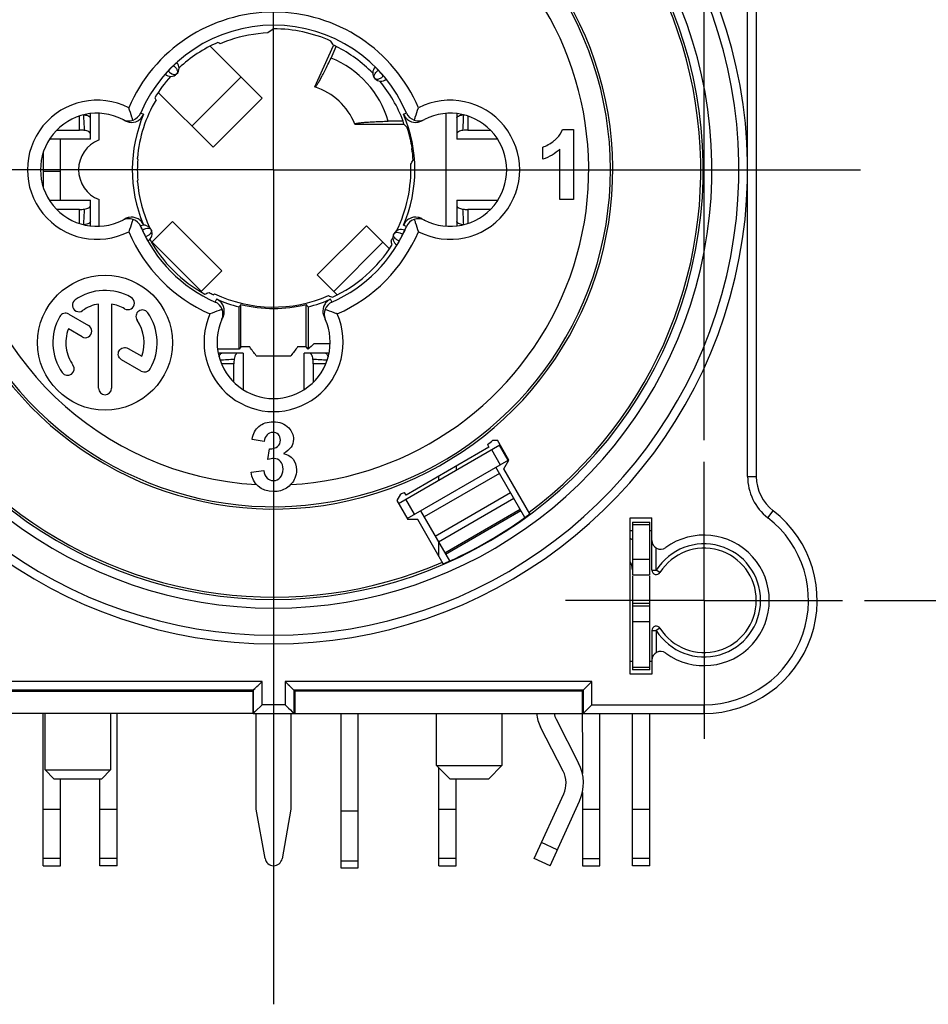
# Model space of a CAD drawing. Units: millimetres. Extents: x 0 to 420, y 0 to 297.
# Drawn here: x 171 to 213, y 182 to 228 of the extents above; entities that cross this region are included whole.
import ezdxf

# ---------------------------------------------------------------- set-up
doc = ezdxf.new("R2010")
doc.units = ezdxf.units.MM
doc.header["$LTSCALE"] = 23.1
doc.layers.get('0').update_dxf_attribs({"linetype": 'CONTINUOUS'})
for name, color, linetype in [('_03_2D_DRAWING_DIMENSION', 7, 'CONTINUOUS'), ('_24_IMPORT', 7, 'CONTINUOUS'), ('_26_DATUM_AXIS', 7, 'CONTINUOUS')]:
    doc.layers.add(name, color=color, linetype=linetype)
doc.styles.get("Standard").update_dxf_attribs({"font": 'arialn.ttf'})
doc.dimstyles.new('DIMSTYLE_5', dxfattribs={"dimtxt": 3.5, "dimasz": 3.5, "dimexe": 1.5, "dimexo": 1, "dimgap": 0.875, "dimtad": 1, "dimlfac": 0.5, "dimdsep": 46, "dimtxsty": 'STANDARD', "dimblk": '_FILLED', "dimblk1": '_FILLED', "dimblk2": '_FILLED', "dimcen": 0.09, "dimclrt": 7, "dimazin": 2, "dimtol": 1, "dimtp": 0.2, "dimtm": 0.2, "dimtfac": 1, "dimtofl": 0, "dimtmove": 0, "dimatfit": 3, "dimldrblk": '_FILLED', "dimfxl": 1, "dimtolj": 1, "dimarcsym": 0})

# ---------------------------------------------------------------- blocks, each defined once
blk = doc.blocks.new('_FILLED')
at = {"color": 0, "linetype": 'BYBLOCK'}
blk.add_solid([(0, 0), (-1, 0.125), (-1, -0.125)], dxfattribs=at)
blk = doc.blocks.new('*D6')
at = {"layer": '_03_2D_DRAWING_DIMENSION', "color": 7}
for p, q in [((163.328, 247.826), (163.328, 258.507)), ((202.928, 208.377), (202.928, 258.507)), ((163.328, 257.007), (183.128, 257.007)), ((202.928, 257.007), (183.128, 257.007))]:
    blk.add_line(p, q, dxfattribs=at)
at = {"layer": '_03_2D_DRAWING_DIMENSION', "color": 7, "xscale": 3.5, "yscale": 3.5, "zscale": 3.5, "rotation": 180}
blk.add_blockref('_FILLED', (163.328, 257.007), dxfattribs=at)
at = {"layer": '_03_2D_DRAWING_DIMENSION', "color": 7, "xscale": 3.5, "yscale": 3.5, "zscale": 3.5}
blk.add_blockref('_FILLED', (202.928, 257.007), dxfattribs=at)
at = {"layer": '_03_2D_DRAWING_DIMENSION', "color": 7, "insert": (183.128, 261.382), "char_height": 3.5, "width": 57.54415, "attachment_point": 2, "line_spacing_factor": 0.9}
blk.add_mtext('19,8{\\ftxt;\\W0.0001;\\H0.0001;\\~}{\\ftxt;\\W0.6987951807;\\H3.5; }{\\ftxt;\\W0.0001;\\H0.0001;\\~}\\H2.45;0,2\\H3.5;{\\ftxt;\\W0.0001;\\H0.0001;\\~}{\\ftxt;\\W1.0111874208;\\H3.5; }[0.78{\\ftxt;\\W0.0001;\\H0.0001;\\~}{\\ftxt;\\W0.6987951807;\\H3.5; }{\\ftxt;\\W0.0001;\\H0.0001;\\~}\\H2.45;0.007\\H3.5;{\\ftxt;\\W0.0001;\\H0.0001;\\~}{\\ftxt;\\W0.15;\\H3.5; }]', dxfattribs=at)
blk = doc.blocks.new('*D7')
at = {"layer": '_03_2D_DRAWING_DIMENSION', "color": 7}
for p, q in [((170.55, 240.604), (223.704, 240.604)), ((222.204, 240.604), (222.204, 220.804)), ((222.204, 201.004), (222.204, 220.804)), ((210.301, 201.004), (223.704, 201.004))]:
    blk.add_line(p, q, dxfattribs=at)
at = {"layer": '_03_2D_DRAWING_DIMENSION', "color": 7, "xscale": 3.5, "yscale": 3.5, "zscale": 3.5}
for p, rotation in [((222.204, 240.604), 90), ((222.204, 201.004), 270)]:
    blk.add_blockref('_FILLED', p, dxfattribs=dict(at, rotation=rotation))
at = {"layer": '_03_2D_DRAWING_DIMENSION', "color": 7, "insert": (217.829, 220.804), "char_height": 3.5, "width": 57.54415, "attachment_point": 2, "rotation": 90, "line_spacing_factor": 0.9}
blk.add_mtext('19,8{\\ftxt;\\W0.0001;\\H0.0001;\\~}{\\ftxt;\\W0.6987951807;\\H3.5; }{\\ftxt;\\W0.0001;\\H0.0001;\\~}\\H2.45;0,2\\H3.5;{\\ftxt;\\W0.0001;\\H0.0001;\\~}{\\ftxt;\\W1.0111874208;\\H3.5; }[0.78{\\ftxt;\\W0.0001;\\H0.0001;\\~}{\\ftxt;\\W0.6987951807;\\H3.5; }{\\ftxt;\\W0.0001;\\H0.0001;\\~}\\H2.45;0.007\\H3.5;{\\ftxt;\\W0.0001;\\H0.0001;\\~}{\\ftxt;\\W0.15;\\H3.5; }]', dxfattribs=at)

msp = doc.modelspace()

# ---------------------------------------------------------------- linework, layer by layer
at = {"layer": '_24_IMPORT', "color": 7}
for p, q in [((205.3283, 232.3), (205.3283, 206.703)), ((182.6089, 224.1017), (180.2178, 226.4928)), ((180.6342, 226.6247), (180.6665, 226.5923)), ((181.121, 226.7652), (181.121, 226.7699)), ((185.0306, 224.6101), (185.8839, 226.5231)), ((185.7722, 225.9383), (186.0126, 226.4772)), ((188.3087, 224.9642), (188.3095, 224.963)), ((177.8216, 224.3635), (180.3461, 221.839)), ((177.7204, 224.0164), (177.6894, 224.0475)), ((182.6089, 224.1017), (180.3461, 221.839)), ((174.6999, 222.2039), (174.6999, 223.3806)), ((175.0986, 222.1752), (175.0986, 223.4023)), ((177.0249, 223.4085), (177.0144, 223.4141)), ((177.0249, 223.4085), (177.108, 223.3723)), ((177.108, 223.3723), (177.1495, 223.3542)), ((189.2431, 223.412), (189.2325, 223.4064)), ((191.0665, 218.2103), (191.0665, 223.3975)), ((191.5566, 223.3806), (191.5566, 222.2039)), ((176.2007, 223.1142), (176.1903, 223.1198)), ((176.2353, 223.0954), (176.3102, 223.055)), ((186.8634, 222.9018), (189.1201, 222.9019)), ((189.0876, 223.0381), (188.4035, 223.0381)), ((189.947, 223.0552), (190.0151, 223.092)), ((173.161, 222.6306), (174.1999, 222.6306)), ((192.0566, 222.6306), (193.0955, 222.6306)), ((196.418, 222.6504), (196.9156, 222.6504)), ((196.9156, 222.6504), (196.9156, 219.4382)), ((174.6999, 222.2039), (172.8236, 222.2039)), ((173.3283, 219.4039), (173.3283, 222.2039)), ((193.4329, 222.2039), (191.5566, 222.2039)), ((172.5283, 221.5686), (172.5283, 220.0392)), ((195.5083, 221.2846), (195.5083, 221.8476)), ((196.3009, 219.4382), (196.3009, 221.7549)), ((172.8236, 219.4039), (174.6999, 219.4039)), ((174.6999, 218.2272), (174.6999, 219.4039)), ((175.0986, 218.2055), (175.0986, 219.4326)), ((191.5566, 219.4039), (193.4329, 219.4039)), ((191.5566, 219.4039), (191.5566, 218.2272)), ((196.9156, 219.4382), (196.3009, 219.4382)), ((174.1999, 218.9772), (173.161, 218.9772)), ((193.0955, 218.9772), (192.0566, 218.9772)), ((176.1903, 218.488), (176.2007, 218.4936)), ((176.3095, 218.5526), (176.2439, 218.5171)), ((178.4819, 218.4203), (177.5205, 217.4589)), ((178.4819, 218.4203), (180.7447, 216.1576)), ((185.1358, 215.9679), (187.3986, 218.2307)), ((188.4564, 217.1728), (187.3986, 218.2307)), ((189.947, 218.5526), (190.014, 218.5164)), ((190.0557, 218.4937), (190.0661, 218.4881)), ((189.2306, 218.197), (189.2412, 218.1915)), ((179.7836, 215.1965), (180.7447, 216.1576)), ((185.1358, 215.9679), (186.0484, 215.0554)), ((180.359, 215.06), (180.4124, 215.1035)), ((175.0754, 210.7555), (175.0754, 214.6302)), ((175.6754, 214.6302), (175.6754, 210.7546)), ((180.4479, 214.7335), (180.4431, 214.7226)), ((185.8135, 214.7226), (185.8087, 214.7335)), ((173.7068, 214.1651), (174.6183, 213.6389)), ((181.541, 212.552), (181.541, 214.5007)), ((181.6283, 212.6567), (181.6283, 214.605)), ((184.6283, 212.6567), (184.6283, 214.605)), ((184.7155, 214.5007), (184.7155, 212.5494)), ((180.7535, 213.9419), (180.7485, 213.9313)), ((180.806, 214.0542), (180.7713, 213.98)), ((185.4505, 214.0542), (185.4859, 213.9785)), ((185.5081, 213.9312), (185.5031, 213.9419)), ((174.3183, 213.1193), (173.6884, 213.4829)), ((184.9876, 212.812), (185.7273, 212.812)), ((176.4348, 212.5901), (177.0625, 212.2277)), ((181.541, 212.552), (180.5495, 212.552)), ((181.7283, 212.3756), (180.5841, 212.3756)), ((181.6283, 212.6567), (181.541, 212.552)), ((182.0288, 212.6564), (181.6283, 212.6567)), ((181.7283, 212.3756), (181.7283, 210.6991)), ((184.6283, 212.6567), (184.2277, 212.6564)), ((185.6724, 212.3756), (184.5283, 212.3756)), ((184.5283, 210.6991), (184.5283, 212.3756)), ((184.7155, 212.5494), (184.6283, 212.6567)), ((177.0441, 211.5455), (176.1348, 212.0705)), ((182.3283, 212.252), (183.9283, 212.252)), ((181.3015, 211.0351), (181.3015, 211.8756)), ((184.955, 211.8756), (184.955, 211.0351)), ((182.6944, 208.3053), (182.1379, 208.3988)), ((193.2125, 208.365), (193.4221, 208.365)), ((193.9527, 207.4458), (193.4221, 208.365)), ((182.8696, 207.4825), (182.9367, 207.9742)), ((188.8721, 205.4648), (193.5404, 208.16)), ((193.0335, 208.0475), (189.223, 205.8475)), ((192.965, 208.1683), (193.0335, 208.0475)), ((193.1495, 207.9343), (193.5495, 207.2415)), ((193.508, 208.1413), (193.908, 207.4485)), ((193.9146, 207.4523), (193.5146, 208.1451)), ((189.2721, 204.772), (193.9404, 207.4672)), ((193.7245, 207.0506), (193.9527, 207.4458)), ((182.0923, 206.8995), (182.6752, 206.9715)), ((191.5283, 207.1784), (191.5283, 206.9983)), ((194.681, 204.8161), (193.3479, 207.1251)), ((194.9171, 204.985), (193.7245, 207.0506)), ((190.7283, 206.5364), (190.7283, 206.7166)), ((188.9624, 205.8914), (188.7941, 205.5999)), ((188.7941, 205.5999), (189.3019, 204.7204)), ((189.223, 205.8475), (189.1526, 205.9673)), ((189.607, 204.9653), (189.207, 205.6582)), ((190.5558, 203.9612), (194.0199, 205.9612)), ((189.8838, 205.1251), (191.218, 202.8142)), ((191.0342, 203.1325), (194.4983, 205.1325)), ((189.7582, 204.7204), (189.3019, 204.7204)), ((190.9334, 202.685), (189.7582, 204.7204)), ((199.5283, 204.8039), (200.5283, 204.8039)), ((199.5283, 197.6039), (199.5283, 204.8039)), ((200.5283, 202.3895), (200.5283, 204.8039)), ((199.6283, 204.2039), (199.5283, 204.2039)), ((199.6283, 204.6039), (200.4283, 204.6039)), ((199.6283, 204.6039), (199.6283, 202.1557)), ((200.4283, 202.1557), (200.4283, 204.6039)), ((200.5283, 204.2039), (200.4283, 204.2039)), ((190.7283, 203.0406), (190.7283, 203.6624)), ((200.7283, 202.3895), (200.7283, 203.407)), ((200.4283, 202.1557), (199.6283, 202.1557)), ((199.6283, 202.1222), (199.6283, 197.8037)), ((200.4283, 197.8037), (200.4283, 202.1222)), ((199.6283, 200.7556), (200.4283, 200.7556)), ((200.5283, 199.6183), (200.5283, 197.6039)), ((200.7283, 199.6183), (200.7283, 198.6008)), ((199.5283, 198.2039), (199.6283, 198.2039)), ((200.4283, 198.2039), (200.5283, 198.2039)), ((200.5283, 197.6039), (199.5283, 197.6039)), ((200.4283, 197.8037), (199.6283, 197.8037)), ((182.1963, 196.8719), (182.5963, 197.272)), ((184.0977, 196.8344), (183.6602, 197.272)), ((197.7654, 197.272), (197.3278, 196.8344)), ((182.1963, 196.872), (166.7283, 196.872)), ((166.7283, 196.8344), (182.1846, 196.8344)), ((182.1846, 196.8603), (182.1846, 195.8039)), ((182.1963, 196.8719), (182.2009, 196.876)), ((182.1963, 195.8039), (182.1963, 196.8719)), ((184.0602, 196.872), (184.0561, 196.8766)), ((197.3654, 196.872), (184.0602, 196.872)), ((184.0602, 196.872), (184.0602, 195.8039)), ((197.3278, 196.8344), (184.0977, 196.8344)), ((184.0977, 196.8344), (184.0977, 195.8039)), ((197.3278, 196.8344), (197.3283, 193.0435)), ((197.3654, 196.872), (197.3654, 195.8039)), ((182.2865, 195.8939), (182.5963, 196.2039)), ((197.7654, 196.2039), (197.3654, 195.8039)), ((182.1846, 195.8039), (163.827, 195.8039)), ((172.5283, 188.8039), (172.5283, 195.8039)), ((172.6283, 193.2039), (172.6283, 195.8039)), ((175.6283, 195.8039), (175.6283, 193.2039)), ((175.9325, 188.8039), (175.9325, 195.8039)), ((182.1963, 195.8039), (182.1972, 195.8048)), ((182.1963, 195.8039), (202.9283, 195.8039)), ((182.1972, 195.8048), (182.2865, 195.8939)), ((182.2504, 195.857), (182.2865, 195.8939)), ((182.3283, 191.4039), (182.3283, 195.8039)), ((183.9283, 195.8039), (183.9283, 191.4039)), ((184.0155, 195.8496), (183.9795, 195.8847)), ((184.0602, 195.8039), (183.9795, 195.8847)), ((186.2213, 195.8039), (186.2213, 188.7039)), ((187.0213, 188.7039), (187.0213, 195.8039)), ((190.6283, 193.4039), (190.6283, 195.8039)), ((193.6283, 195.8039), (193.6283, 193.4039)), ((198.1283, 188.8039), (198.1283, 195.8039)), ((199.6283, 188.8037), (199.6283, 195.8039)), ((200.4283, 188.8037), (200.4283, 195.8039)), ((196.4448, 193.1539), (195.4062, 195.1677)), ((196.1172, 195.5344), (197.1558, 193.5206)), ((190.6283, 193.4039), (193.6283, 193.4039)), ((191.2283, 192.8039), (190.6283, 193.4039)), ((193.0283, 192.8039), (193.6283, 193.4039)), ((172.6283, 193.2039), (175.6283, 193.2039)), ((173.0283, 192.8039), (172.6283, 193.2039)), ((175.2283, 192.8039), (175.6283, 193.2039)), ((190.7283, 188.8039), (190.7283, 193.3039)), ((173.0283, 192.8039), (175.2283, 192.8039)), ((173.3283, 188.8039), (173.3283, 192.8039)), ((175.1325, 188.8039), (175.1325, 192.8039)), ((191.2283, 192.8039), (193.0283, 192.8039)), ((191.5283, 188.8039), (191.5283, 192.8039)), ((195.1135, 189.1363), (196.4698, 192.1053)), ((197.3283, 192.162), (197.3283, 188.8039)), ((195.8412, 188.8039), (197.1974, 191.7729)), ((172.5283, 191.4039), (173.3283, 191.4039)), ((175.1325, 191.4039), (175.9325, 191.4039)), ((182.7344, 189.1339), (182.3283, 191.4039)), ((183.9283, 191.4039), (183.5202, 189.1239)), ((187.0213, 191.3039), (186.2213, 191.3039)), ((190.7283, 191.4039), (191.5283, 191.4039)), ((197.3283, 191.4039), (198.1283, 191.4039)), ((199.6283, 191.4037), (200.4283, 191.4037)), ((172.5283, 188.8039), (173.3283, 188.8039)), ((175.9325, 188.8039), (175.1325, 188.8039)), ((190.7283, 188.8039), (191.5283, 188.8039)), ((195.8412, 188.8039), (195.1135, 189.1363)), ((197.3283, 188.8039), (198.1283, 188.8039)), ((200.4283, 188.8037), (199.6283, 188.8037)), ((186.2213, 188.7039), (187.0213, 188.7039))]:
    msp.add_line(p, q, dxfattribs=at)
at = {"layer": '_24_IMPORT', "color": 9}
for p, q in [((204.9283, 206.703), (204.9283, 232.2022)), ((179.3734, 222.8117), (181.6362, 225.0744)), ((174.1999, 222.6306), (174.1999, 223.2718)), ((192.0566, 223.2718), (192.0566, 222.6306)), ((173.3283, 220.7285), (172.5283, 220.7285)), ((174.1999, 218.336), (174.1999, 218.9772)), ((192.0566, 218.9772), (192.0566, 218.336)), ((189.2306, 218.197), (189.1084, 218.2569)), ((177.0159, 218.1901), (177.0187, 218.1916)), ((179.8015, 215.2144), (177.5387, 217.4771)), ((188.156, 217.4732), (185.8933, 215.2105)), ((180.5052, 214.8568), (180.4479, 214.7335)), ((185.8087, 214.7335), (185.7514, 214.8569)), ((181.3015, 211.8756), (180.7327, 211.8756)), ((185.5238, 211.8756), (184.955, 211.8756)), ((193.5136, 206.8381), (190.0495, 204.8381)), ((204.9283, 206.703), (205.3283, 206.703)), ((190.7068, 203.6996), (194.1709, 205.6996)), ((194.4727, 205.1768), (191.0086, 203.1768)), ((205.8616, 204.8033), (206.106, 205.1199)), ((200.4283, 204.4699), (199.6283, 204.4699)), ((199.6283, 202.9021), (200.4283, 202.9021)), ((200.5283, 202.3895), (200.7283, 202.3895)), ((200.8975, 202.283), (200.7283, 202.3895)), ((200.4283, 200.8652), (199.6283, 200.8652)), ((200.4283, 200.0092), (199.6283, 200.0092)), ((200.8975, 199.7249), (200.7283, 199.6183)), ((200.5283, 199.6183), (200.7283, 199.6183)), ((199.6283, 197.9376), (200.4283, 197.9376)), ((182.5963, 197.272), (166.3283, 197.272)), ((182.5963, 196.2039), (182.5963, 197.272)), ((197.7654, 197.272), (183.6602, 197.272)), ((183.6602, 197.272), (183.6602, 196.2039)), ((197.7654, 196.2039), (197.7654, 197.272)), ((183.6602, 196.2039), (182.5963, 196.2039)), ((197.7654, 196.2039), (202.9283, 196.2039)), ((202.9283, 195.8039), (202.9283, 196.2039)), ((196.1736, 189.5316), (195.4459, 189.864)), ((173.3283, 189.1335), (172.5283, 189.1335)), ((175.9325, 189.1335), (175.1325, 189.1335)), ((186.2213, 189.0335), (187.0213, 189.0335)), ((191.5283, 189.1335), (190.7283, 189.1335)), ((197.3283, 189.1335), (198.1283, 189.1335)), ((200.4283, 189.1332), (199.6283, 189.1332))]:
    msp.add_line(p, q, dxfattribs=at)
at = {"layer": '_24_IMPORT', "color": 7}
for points in [[(188.2418, 224.9178), (188.303, 224.9576), (188.3095, 224.9629)], [(182.2009, 196.876), (182.2411, 196.9178), (182.2772, 196.9529)], [(182.3627, 197.0383), (182.4036, 197.0785), (182.4507, 197.1263)], [(183.8938, 197.0383), (183.8535, 197.0793), (183.8057, 197.1265)], [(184.0561, 196.8766), (184.0143, 196.9168), (183.9792, 196.9528)], [(197.4435, 196.9501), (197.4084, 196.9139), (197.3823, 196.8889), (197.3683, 196.876), (197.3653, 196.872)], [(197.6226, 197.1292), (197.5744, 197.0817), (197.5329, 197.0395)], [(197.6224, 196.0609), (197.5749, 196.0127), (197.5327, 195.9711)], [(182.1972, 195.8048), (182.2045, 195.8126), (182.2504, 195.857)], [(184.0602, 195.8039), (184.0556, 195.8079), (184.0155, 195.8496)], [(197.4431, 195.8817), (197.4071, 195.8466), (197.3821, 195.8206), (197.3692, 195.8067), (197.3654, 195.8039)]]:
    msp.add_lwpolyline(points, dxfattribs=at)
msp.add_circle((175.3755, 212.8553), 3.1, dxfattribs=at)
for centre, radius, start, end in [((183.1283, 220.8039), 21.8, 121.07093, 58.92909), ((183.1283, 220.8039), 19.65, 108.76225, 293.2788), ((183.1283, 220.8039), 19.65, 306.72111, 71.23775), ((183.1283, 220.8039), 19.7591, 121.13734, 58.86253), ((183.1283, 220.8039), 15.6, 140.12384, 70.70004), ((183.1283, 220.8039), 15.4935, 138.89482, 70.59054), ((183.1283, 220.8039), 6.6479, 23.06794, 156.85547), ((183.1283, 220.8039), 6.4792, 65.9598, 90), ((183.1283, 220.8039), 6.2948, 92.39842, 108.59826), ((183.1283, 220.8039), 6.3907, 113.72209, 132.86638), ((169.993, 199.4736), 29.1618, 68.59857, 68.7608), ((183.1283, 220.8039), 6.2899, 108.60575, 113.0417), ((183.1283, 220.8039), 6.3644, 44.25919, 63.05098), ((184.1182, 221.7939), 4.4622, 16.19059, 68.24372), ((178.3997, 225.4767), 0.38, 227.53979, 43.14689), ((183.1283, 220.8039), 6.6454, 133.92396, 136.75504), ((188.0662, 225.2548), 0.38, 134.22048, 309.86196), ((184.2121, 221.8354), 5.1492, 43.40683, 45.13611), ((183.1283, 220.8039), 6.3907, 137.80114, 148.75147), ((183.1283, 220.8039), 6.6454, 40.61501, 43.44615), ((183.9816, 221.5361), 5.521, 40.18854, 40.61203), ((184.284, 221.7892), 5.1266, 38.81093, 40.20857), ((184.1182, 221.7939), 2.9604, 21.97904, 72.04929), ((183.1283, 220.8039), 6.3644, 20.55127, 39.8018), ((209.9923, 235.2392), 34.1867, 198.98229, 199.10928), ((183.1283, 220.8039), 6.2899, 149.28522, 175.00527), ((175.0083, 220.8039), 2.6, 62.95695, 297.04363), ((176.4642, 223.6537), 0.6001, 242.86631, 336.74798), ((183.1283, 220.8039), 6.5, 156.90273, 202.68063), ((201.1411, 195.3146), 30.5117, 112.97291, 113.22828), ((183.1283, 220.8039), 6.5, 336.93321, 23.08874), ((189.6523, 223.5791), 0.5898, 202.54594, 203.91911), ((189.6659, 223.5858), 0.6049, 203.97772, 222.02431), ((189.7923, 223.6537), 0.6001, 204.10319, 297.13077), ((191.2483, 220.8039), 2.6, 242.95385, 117.04341), ((175.0083, 220.8039), 2.6, 61.83217, 62.69966), ((176.5941, 223.5833), 0.6, 241.74811, 249.81901), ((176.5956, 223.5869), 0.6038, 249.80292, 259.40462), ((176.5947, 223.5835), 0.6004, 259.43268, 298.4135), ((176.5929, 223.5859), 0.6033, 298.46096, 317.8729), ((183.0503, 221.5262), 6.2238, 12.76971, 14.05892), ((189.6636, 223.5855), 0.6031, 222.15423, 241.50708), ((189.6618, 223.5832), 0.6002, 241.55412, 280.41116), ((189.6597, 223.5902), 0.6074, 280.48216, 298.23413), ((174.2008, 221.0481), 1.5826, 81.96622, 90.03063), ((192.055, 221.0584), 1.5723, 89.94291, 98.06062), ((175.6283, 220.8039), 1.47, 111.11912, 248.88088), ((183.1283, 220.8039), 6.4365, 3.91011, 8.76681), ((183.3744, 220.8034), 6.5131, 175.82148, 179.9952), ((174.5791, 220.8029), 2.3481, 11.67272, 13.51293), ((183.1283, 220.8039), 6.3143, 333.55634, 2.39963), ((183.357, 220.8038), 6.4957, 179.99941, 184.18425), ((174.467, 220.83), 2.463, 346.53023, 348.28469), ((183.1283, 220.8039), 6.2899, 184.99473, 205.01053), ((174.2015, 220.5495), 1.5723, 269.94305, 278.06047), ((192.0557, 220.5598), 1.5826, 261.96631, 270.03054), ((176.4642, 217.9541), 0.6001, 23.16706, 117.12998), ((175.0083, 220.8039), 2.6, 297.30036, 298.38301), ((176.5965, 218.018), 0.6069, 101.2384, 118.2259), ((176.5947, 218.0244), 0.6004, 64.16669, 101.19464), ((177.1604, 217.8749), 0.38, 298.35836, 114.06042), ((176.5946, 218.0245), 0.6004, 22.54789, 27.15828), ((189.6636, 218.0223), 0.603, 118.37869, 137.67695), ((189.7923, 217.9541), 0.6001, 62.88077, 156.81895), ((189.6618, 218.0246), 0.6002, 79.58524, 118.33284), ((189.661, 218.021), 0.6038, 61.71847, 79.54417), ((191.2483, 220.8039), 2.6, 241.64945, 242.69796), ((183.1283, 220.8039), 6.6479, 203.15243, 246.16941), ((182.1514, 220.3537), 5.5698, 203.9863, 204.7231), ((183.1283, 220.8039), 6.6454, 204.72615, 207.55729), ((183.1283, 220.8039), 6.6479, 293.82612, 336.84886), ((188.9951, 217.6774), 0.38, 64.16322, 239.72989), ((183.1283, 220.8039), 6.6454, 330.531, 333.36208), ((184.246, 220.2443), 5.3954, 333.35251, 334.48899), ((181.688, 220.0464), 5.0181, 207.49731, 209.42687), ((183.1283, 220.8039), 6.5354, 209.29736, 240.98715), ((183.1283, 220.8039), 6.4548, 294.82836, 327.7616), ((183.1283, 220.8039), 6.3143, 328.79949, 330.33677), ((155.5528, 206.1978), 34.8702, 18.67048, 18.96949), ((175.3755, 212.8553), 2.4, 60.00796, 124.99916), ((168.1576, 248.1904), 35.1424, 289.62132, 289.96878), ((183.1283, 220.8039), 6.3766, 242.24839, 244.2599), ((183.1283, 220.8039), 6.3143, 244.52502, 293.57878), ((174.171, 214.5756), 0.3, 124.99381, 305.01473), ((175.3755, 212.8553), 1.8, 99.59656, 124.99739), ((175.3754, 212.8552), 1.8001, 60.0171, 80.40725), ((176.4255, 214.674), 0.3, 239.90594, 60.06189), ((180.1997, 214.1741), 0.6001, 336.16323, 66.14831), ((180.2593, 214.3031), 0.6057, 47.63247, 66.06403), ((183.1283, 220.8039), 6.5, 246.19802, 255.86574), ((180.2605, 214.3067), 0.6023, 29.00841, 47.49442), ((183.1283, 220.8039), 6.5, 284.13426, 293.80308), ((186.0568, 214.1741), 0.6001, 113.89001, 203.84755), ((185.996, 214.3066), 0.6023, 132.51894, 151.0222), ((185.9973, 214.3031), 0.6058, 113.92707, 132.3802), ((197.6409, 245.8818), 33.1109, 248.77567, 249.11795), ((173.5568, 213.9052), 0.3001, 60.01258, 149.9937), ((177.0957, 214.0598), 0.3, 34.98502, 214.97215), ((175.3754, 212.8553), 2.4001, 329.99973, 34.99711), ((180.2621, 214.3079), 0.6003, 351.91059, 28.97759), ((180.2587, 214.3086), 0.6037, 342.75309, 351.89188), ((142.849, 246.9639), 50.5067, 320.00287, 320.15714), ((183.1283, 220.8039), 6.3778, 256.39718, 283.60282), ((223.4076, 246.9639), 50.5067, 219.84286, 219.99713), ((185.9944, 214.3079), 0.6003, 151.05408, 188.15598), ((186.0048, 214.3099), 0.6108, 188.19959, 204.75934), ((175.3756, 212.8554), 2.4002, 150.00377, 214.9893), ((175.3751, 212.8553), 1.8004, 339.60007, 34.99801), ((183.1283, 212.8839), 2.6, 156.24105, 23.75683), ((183.1283, 212.8839), 2.6, 155.05983, 155.98582), ((180.2626, 214.3072), 0.5997, 335.03603, 342.76684), ((183.1283, 212.8839), 2.6, 24.01268, 24.90407), ((174.4685, 213.379), 0.3, 239.94631, 60.04583), ((182.8841, 211.8764), 1.5826, 171.96623, 180.03062), ((183.3826, 211.8771), 1.5724, 359.94328, 8.06024), ((173.6552, 211.6508), 0.3, 214.92929, 34.81635), ((177.1941, 211.8054), 0.3, 240.00682, 329.98221), ((175.3754, 210.7554), 0.3, 179.97762, 359.86212), ((183.1283, 220.8039), 16.0131, 307.9005, 309.0317), ((207.3283, 206.703), 2, 180, 232.33011), ((183.1283, 220.8039), 16.0131, 291.36683, 292.0995), ((202.9283, 201.0039), 5.2, 270, 52.33011), ((183.1283, 220.8039), 19.7285, 293.30458, 306.69526), ((198.8283, 202.4086), 1.6, 59.99992, 64.01415), ((200.9283, 203.7535), 0.4, 180, 306.03188), ((202.9283, 201.0039), 3, 233.96812, 126.03188), ((202.9283, 201.0039), 2.6, 212.20423, 147.79577), ((202.9283, 201.0039), 2.4, 212.20423, 147.79577), ((198.8283, 202.4086), 0.8, 0, 28.8402), ((200.7283, 202.3895), 0.2, 180, 327.79577), ((200.7283, 199.6183), 0.2, 32.20419, 180), ((200.9283, 198.2544), 0.4, 53.96812, 180), ((342.7358, 355.0195), 224.7831, 224.953135, 225.068232), ((196.8283, 195.9011), 1.6, 183.48761, 207.28106), ((196.8283, 195.9011), 0.8, 186.98493, 207.28106), ((195.3783, 192.6039), 2, 335.44931, 27.28106), ((195.3783, 192.6039), 1.2, 335.44931, 27.28106), ((183.1283, 189.2039), 0.4, 190.07939, 348.46649)]:
    msp.add_arc(centre, radius, start, end, dxfattribs=at)
at = {"layer": '_24_IMPORT', "color": 9}
for centre, radius, start, end in [((183.1283, 220.8039), 21.4, 121.07103, 58.92899), ((183.1283, 220.8039), 20.1591, 121.13695, 58.86307), ((183.1283, 220.8039), 14.4935, 136.16235, 184.10323), ((183.1283, 220.8039), 14.4935, 273.107, 43.07381), ((183.1283, 220.8039), 7.2479, 23.15198, 156.84802), ((188.2367, 224.918), 0.5368, 121.90348, 129.53088), ((175.0083, 220.8039), 3.2, 62.9382, 297.0618), ((191.2483, 220.8039), 3.2, 242.9382, 117.0618), ((224.8945, 225.8322), 50.575, 182.84484, 183.64711), ((142.2872, 225.7787), 49.6483, 356.34666, 357.1639), ((183.1283, 220.8039), 14.4935, 185.43429, 266.86924), ((223.9698, 215.8291), 49.6488, 176.34666, 177.1639), ((141.3619, 215.7756), 50.575, 2.84484, 3.64711), ((183.1283, 220.8039), 7.2479, 203.15198, 246.169), ((183.1283, 220.8039), 7.2479, 293.831, 336.84802), ((177.0887, 218.2455), 0.5368, 286.01443, 293.64191), ((189.0096, 217.9278), 0.4046, 246.86704, 256.32076), ((183.1283, 212.8839), 3.2, 156.2247, 23.7753), ((178.0897, 262.737), 50.7421, 272.91251, 273.64668), ((188.1112, 261.7877), 49.7912, 266.34768, 267.09588), ((207.3283, 206.703), 2.4, 180, 232.33011), ((202.9283, 201.0039), 4.8, 270, 52.33011)]:
    msp.add_arc(centre, radius, start, end, dxfattribs=at)
at = {"layer": '_24_IMPORT', "color": 7}
for centre, major_axis, start_param, end_param in [((192.021, 220.8039), (12.7041, 0), 2.3461811, 2.3756462), ((175.0069, 224.4266), (11.6021, -5.1753), 0.7746136, 0.7954115), ((183.1285, 210.0751), (-0.0003, 15.327), -0.5930704, -0.5792688), ((183.1283, 229.2163), (0, 12.0178), -2.3158243, -2.2962422)]:
    msp.add_ellipse(centre, major_axis=major_axis, ratio=0.7141517, start_param=start_param, end_param=end_param, dxfattribs=at)
for points, knots in [([(186.0126, 226.4772), (186.0019, 226.4811), (185.9852, 226.4854), (185.9636, 226.4928), (185.9482, 226.5), (185.9329, 226.5075), (185.9115, 226.5156), (185.8948, 226.5194), (185.8839, 226.5231)], [0, 0, 0, 0, 0.2506033, 0.3754499, 0.4998951, 0.6243584, 0.7490069, 1, 1, 1, 1]), ([(185.0306, 224.6101), (185.0346, 224.6088), (185.0471, 224.6139), (185.0637, 224.6297), (185.0866, 224.6564), (185.1278, 224.7135), (185.1904, 224.8134), (185.2777, 224.9658), (185.3819, 225.1587), (185.5011, 225.389), (185.6334, 225.6528), (185.7247, 225.8399), (185.7722, 225.9382)], [0, 0, 0, 0, 0.0083579, 0.023322, 0.0460259, 0.0766786, 0.1616001, 0.2770519, 0.4211604, 0.591617, 0.7857445, 1, 1, 1, 1]), ([(178.5183, 225.5903), (178.5286, 225.6003), (178.549, 225.6197), (178.5786, 225.6476), (178.6058, 225.6729), (178.6296, 225.6946), (178.6468, 225.7101), (178.6582, 225.7202), (178.6647, 225.7261), (178.6698, 225.7303), (178.6736, 225.734), (178.6756, 225.7349), (178.6769, 225.7367), (178.6771, 225.7364)], [0, 0, 0, 0, 0.1993571, 0.3908481, 0.5652804, 0.7162528, 0.8384243, 0.8874881, 0.9279376, 0.9594425, 0.9819549, 0.9954696, 1, 1, 1, 1]), ([(187.8015, 225.5267), (187.8018, 225.5266), (187.8027, 225.5254), (187.8049, 225.5238), (187.8083, 225.5204), (187.8156, 225.5135), (187.8278, 225.5015), (187.8384, 225.4911), (187.8445, 225.485)], [0, 0, 0, 0, 0.0177453, 0.0654985, 0.1440523, 0.254147, 0.5692568, 1, 1, 1, 1]), ([(178.1435, 225.1966), (178.1435, 225.1969), (178.1448, 225.1979), (178.1462, 225.2003), (178.1496, 225.2039), (178.1539, 225.2091), (178.1596, 225.2157), (178.1696, 225.2272), (178.1849, 225.2446), (178.2064, 225.2686), (178.2312, 225.2961), (178.2587, 225.3259), (178.2778, 225.3464), (178.2875, 225.3568)], [0, 0, 0, 0, 0.0049307, 0.0185794, 0.0410951, 0.0726112, 0.1131903, 0.1624735, 0.2850803, 0.4361123, 0.6102276, 0.8012066, 1, 1, 1, 1]), ([(188.2788, 225.0023), (188.2826, 224.9976), (188.2926, 224.9849), (188.3028, 224.9724), (188.3087, 224.9642)], [0, 0, 0, 0, 0.3775455, 1, 1, 1, 1]), ([(174.4228, 223.3322), (174.4606, 223.3268), (174.5296, 223.3121), (174.6077, 223.2817), (174.6553, 223.2518), (174.685, 223.2261), (174.6999, 223.2004), (174.6999, 223.1846)], [0, 0, 0, 0, 0.3479084, 0.6390126, 0.7573107, 0.8558976, 1, 1, 1, 1]), ([(176.6563, 223.0852), (176.6421, 223.1307), (176.5813, 223.3212), (176.516, 223.5103), (176.4641, 223.6536)], [0, 0, 0, 0, 0.2381316, 1, 1, 1, 1]), ([(189.6002, 223.0853), (189.6144, 223.1307), (189.6752, 223.3212), (189.7406, 223.5103), (189.7924, 223.6536)], [0, 0, 0, 0, 0.238138, 1, 1, 1, 1]), ([(191.5566, 223.1846), (191.5566, 223.2004), (191.5715, 223.2261), (191.6012, 223.2518), (191.6488, 223.2817), (191.7269, 223.3121), (191.7959, 223.3268), (191.8338, 223.3322)], [0, 0, 0, 0, 0.144105, 0.2426923, 0.3609914, 0.6520933, 1, 1, 1, 1]), ([(186.8634, 222.9018), (186.8598, 222.9107), (186.8803, 222.922), (186.8978, 222.9281), (186.9237, 222.9357), (186.9637, 222.9441), (187.0226, 222.9539), (187.0943, 222.9634), (187.1787, 222.9726), (187.3147, 222.9853), (187.5119, 222.9997), (187.7782, 223.0146), (188.0799, 223.0277), (188.2923, 223.0348), (188.4035, 223.0381)], [0, 0, 0, 0, 0.018471, 0.0279367, 0.0395466, 0.0692703, 0.1075544, 0.1541704, 0.2088477, 0.2712358, 0.4175973, 0.5901222, 0.7855601, 1, 1, 1, 1]), ([(189.2459, 222.7849), (189.2464, 222.7844), (189.247, 222.7823), (189.2488, 222.7784), (189.2511, 222.7718), (189.256, 222.7584), (189.2636, 222.7357), (189.2748, 222.7018), (189.2884, 222.6591), (189.304, 222.6082), (189.3213, 222.5497), (189.3472, 222.4582), (189.3811, 222.3293), (189.4207, 222.1602), (189.4579, 221.9766), (189.4795, 221.8497), (189.4895, 221.7849)], [0, 0, 0, 0, 0.0018155, 0.0061131, 0.0128712, 0.0220597, 0.0476037, 0.0824513, 0.1260868, 0.1779261, 0.2373823, 0.3038002, 0.4547306, 0.6251396, 0.8092988, 1, 1, 1, 1]), ([(174.6999, 222.4632), (174.6999, 222.4709), (174.6958, 222.4878), (174.6799, 222.5112), (174.6551, 222.5338), (174.6075, 222.5642), (174.529, 222.595), (174.4599, 222.6097), (174.422, 222.6151)], [0, 0, 0, 0, 0.0694327, 0.1511935, 0.2502891, 0.3681479, 0.6566015, 1, 1, 1, 1]), ([(191.8345, 222.6151), (191.7966, 222.6097), (191.7275, 222.595), (191.649, 222.5642), (191.6014, 222.5338), (191.5766, 222.5112), (191.5607, 222.4878), (191.5566, 222.4709), (191.5566, 222.4632)], [0, 0, 0, 0, 0.3433962, 0.6318524, 0.7497124, 0.848808, 0.9305672, 1, 1, 1, 1]), ([(196.0319, 222.1441), (196.0771, 222.1802), (196.2497, 222.3296), (196.3651, 222.5057), (196.418, 222.6504)], [0, 0, 0, 0, 0.2534028, 1, 1, 1, 1]), ([(195.5083, 221.8476), (195.5887, 221.8736), (195.7519, 221.9477), (195.9434, 222.0732), (196.0319, 222.1441)], [0, 0, 0, 0, 0.5022878, 1, 1, 1, 1]), ([(174.422, 218.9927), (174.4599, 218.9981), (174.529, 219.0128), (174.6075, 219.0436), (174.6551, 219.0741), (174.6799, 219.0966), (174.6958, 219.12), (174.6999, 219.1369), (174.6999, 219.1446)], [0, 0, 0, 0, 0.3433962, 0.6318524, 0.7497124, 0.848808, 0.9305672, 1, 1, 1, 1]), ([(191.5566, 219.1446), (191.5566, 219.1369), (191.5607, 219.12), (191.5766, 219.0966), (191.6014, 219.0741), (191.649, 219.0436), (191.7275, 219.0128), (191.7966, 218.9981), (191.8346, 218.9927)], [0, 0, 0, 0, 0.0694327, 0.1511935, 0.2502891, 0.3681479, 0.6566015, 1, 1, 1, 1]), ([(174.6999, 218.4232), (174.6999, 218.4074), (174.685, 218.3817), (174.6553, 218.356), (174.6077, 218.3261), (174.5296, 218.2957), (174.4606, 218.281), (174.4227, 218.2756)], [0, 0, 0, 0, 0.144105, 0.2426923, 0.3609914, 0.6520932, 1, 1, 1, 1]), ([(176.6563, 218.5226), (176.6421, 218.4771), (176.5813, 218.2866), (176.5159, 218.0975), (176.4641, 217.9543)], [0, 0, 0, 0, 0.2381381, 1, 1, 1, 1]), ([(177.1308, 218.2975), (177.1013, 218.355), (177.0221, 218.4605), (176.9145, 218.5365), (176.8564, 218.5647)], [0, 0, 0, 0, 0.5000433, 1, 1, 1, 1]), ([(189.6002, 218.5226), (189.6144, 218.4771), (189.6753, 218.2866), (189.7406, 218.0975), (189.7924, 217.9543)], [0, 0, 0, 0, 0.2381336, 1, 1, 1, 1]), ([(191.8338, 218.2756), (191.7959, 218.281), (191.7269, 218.2957), (191.6488, 218.3261), (191.6012, 218.356), (191.5715, 218.3817), (191.5566, 218.4074), (191.5566, 218.4232)], [0, 0, 0, 0, 0.3479084, 0.6390125, 0.7573106, 0.8558975, 1, 1, 1, 1]), ([(177.0055, 218.2219), (177.0053, 218.2218), (177.006, 218.2209), (177.0062, 218.2197), (177.0075, 218.2172), (177.0096, 218.2123), (177.0136, 218.2036), (177.0168, 218.196), (177.0187, 218.1916)], [0, 0, 0, 0, 0.0158046, 0.0627158, 0.1410828, 0.2510117, 0.5650208, 1, 1, 1, 1]), ([(177.0626, 218.0895), (177.0581, 218.0996), (177.0431, 218.1335), (177.0286, 218.1675), (177.0186, 218.1914)], [0, 0, 0, 0, 0.2998663, 1, 1, 1, 1]), ([(189.153, 218.0016), (189.1508, 217.9967), (189.1385, 217.9696), (189.1259, 217.9426), (189.1153, 217.9206)], [0, 0, 0, 0, 0.1804457, 1, 1, 1, 1]), ([(189.1607, 218.0195), (189.161, 218.0193), (189.1594, 218.0172), (189.159, 218.0144), (189.156, 218.0085), (189.1542, 218.0042), (189.153, 218.0016)], [0, 0, 0, 0, 0.0631806, 0.2509825, 0.5633509, 1, 1, 1, 1]), ([(177.3409, 217.5405), (177.3407, 217.5404), (177.3402, 217.5419), (177.339, 217.5431), (177.3371, 217.5467), (177.3345, 217.551), (177.3311, 217.5568), (177.3253, 217.5668), (177.3206, 217.5751), (177.3173, 217.5809)], [0, 0, 0, 0, 0.0160298, 0.0634797, 0.1423945, 0.2527341, 0.3944457, 0.5670734, 1, 1, 1, 1]), ([(188.9139, 217.5347), (188.9068, 217.5222), (188.8929, 217.4978), (188.8725, 217.4626), (188.8536, 217.4306), (188.8371, 217.403), (188.825, 217.3832), (188.817, 217.3703), (188.8124, 217.3628), (188.8087, 217.3573), (188.8062, 217.3526), (188.8044, 217.3511), (188.8038, 217.3491), (188.8035, 217.3493)], [0, 0, 0, 0, 0.1992858, 0.3907148, 0.5651044, 0.7160319, 0.8381553, 0.8872157, 0.9276901, 0.9592511, 0.9818355, 0.99542, 1, 1, 1, 1]), ([(180.7635, 214.3795), (180.719, 214.3643), (180.5299, 214.299), (180.3424, 214.2293), (180.1998, 214.174)], [0, 0, 0, 0, 0.2353953, 1, 1, 1, 1]), ([(186.0567, 214.174), (186.0082, 214.1928), (185.8213, 214.2642), (185.6331, 214.3319), (185.493, 214.3795)], [0, 0, 0, 0, 0.260213, 1, 1, 1, 1]), ([(173.6884, 213.4829), (173.6384, 213.3423), (173.5674, 213.0551), (173.5745, 212.6127), (173.6831, 212.1931), (173.8204, 211.938), (173.9013, 211.8225), (173.9015, 211.8221)], [0, 0, 0, 0, 0.2577173, 0.5051859, 0.7564187, 0.9992488, 1, 1, 1, 1]), ([(176.1348, 212.0705), (176.1008, 212.091), (176.0392, 212.144), (175.9868, 212.2535), (175.9801, 212.3742), (176.0203, 212.4875), (176.0999, 212.576), (176.2064, 212.6278), (176.3253, 212.6354), (176.4011, 212.6096), (176.4348, 212.5901)], [0, 0, 0, 0, 0.1273958, 0.2528235, 0.3786769, 0.5050882, 0.6276263, 0.7509529, 0.8752993, 1, 1, 1, 1]), ([(180.621, 212.1983), (180.6282, 212.2235), (180.6442, 212.2688), (180.6713, 212.319), (180.6954, 212.3485), (180.7165, 212.3673), (180.7357, 212.3756), (180.7476, 212.3756)], [0, 0, 0, 0, 0.345288, 0.6285725, 0.7447195, 0.8438504, 1, 1, 1, 1]), ([(181.469, 212.3756), (181.4612, 212.3756), (181.4443, 212.3715), (181.4209, 212.3556), (181.3984, 212.3308), (181.3771, 212.2975), (181.3576, 212.2564), (181.3339, 212.19), (181.3224, 212.1355), (181.3171, 212.0976)], [0, 0, 0, 0, 0.0694057, 0.1511345, 0.2501915, 0.3680044, 0.5041022, 0.6567354, 1, 1, 1, 1]), ([(182.3283, 212.252), (182.2783, 212.3194), (182.1791, 212.4546), (182.0787, 212.5891), (182.0288, 212.6564)], [0, 0, 0, 0, 0.5000006, 1, 1, 1, 1]), ([(184.2277, 212.6564), (184.1778, 212.5891), (184.0774, 212.4546), (183.9782, 212.3194), (183.9283, 212.252)], [0, 0, 0, 0, 0.4999994, 1, 1, 1, 1]), ([(184.9395, 212.0976), (184.9341, 212.1355), (184.9226, 212.19), (184.8989, 212.2565), (184.8794, 212.2975), (184.8581, 212.3308), (184.8356, 212.3556), (184.8122, 212.3715), (184.7953, 212.3756), (184.7875, 212.3756)], [0, 0, 0, 0, 0.3432623, 0.4958959, 0.631996, 0.74981, 0.8488669, 0.9305942, 1, 1, 1, 1]), ([(185.509, 212.3756), (185.5208, 212.3756), (185.54, 212.3673), (185.5611, 212.3485), (185.5852, 212.319), (185.6123, 212.2688), (185.6283, 212.2235), (185.6355, 212.1983)], [0, 0, 0, 0, 0.156154, 0.2552851, 0.3714326, 0.6547167, 1, 1, 1, 1]), ([(182.1379, 208.3988), (182.1962, 208.6834), (182.3865, 209.0624), (182.8487, 209.2164), (183.1095, 209.2163)], [0, 0, 0, 0, 0.4999702, 1, 1, 1, 1]), ([(184.1818, 207.0075), (184.1818, 206.8688), (184.1236, 206.5513), (183.7492, 206.1167), (183.3524, 206.0039), (183.1263, 206.0039)], [0, 0, 0, 0, 0.2500169, 0.6250264, 1, 1, 1, 1])]:
    msp.add_open_spline(points, degree=3, knots=knots, dxfattribs=at)
at = {"layer": '_24_IMPORT', "color": 9}
for points, knots in [([(178.5183, 225.5903), (178.5372, 225.5796), (178.6009, 225.5352), (178.6516, 225.4726), (178.676, 225.4225)], [0, 0, 0, 0, 0.2803608, 1, 1, 1, 1]), ([(178.6701, 225.2095), (178.6613, 225.2007), (178.6403, 225.1853), (178.6012, 225.1733), (178.5558, 225.1718), (178.4824, 225.1853), (178.3805, 225.2386), (178.3146, 225.3112), (178.2875, 225.3568)], [0, 0, 0, 0, 0.0815997, 0.1670321, 0.2640576, 0.3763607, 0.6525586, 1, 1, 1, 1]), ([(178.6701, 225.2095), (178.6767, 225.2162), (178.6844, 225.2264), (178.6903, 225.2376), (178.6917, 225.2405)], [0, 0, 0, 0, 0.7433702, 1, 1, 1, 1]), ([(178.676, 225.4225), (178.6822, 225.4098), (178.7008, 225.3652), (178.709, 225.3149), (178.7039, 225.2808)], [0, 0, 0, 0, 0.2902899, 1, 1, 1, 1]), ([(178.7039, 225.2808), (178.7034, 225.2772), (178.7008, 225.2634), (178.6962, 225.2499), (178.6917, 225.2405)], [0, 0, 0, 0, 0.2595974, 1, 1, 1, 1]), ([(187.7522, 225.0798), (187.7505, 225.1208), (187.7832, 225.2198), (187.8503, 225.2952), (187.895, 225.3321)], [0, 0, 0, 0, 0.4148475, 1, 1, 1, 1]), ([(187.761, 225.0371), (187.7597, 225.0404), (187.755, 225.0542), (187.7527, 225.0688), (187.7522, 225.0798)], [0, 0, 0, 0, 0.2419666, 1, 1, 1, 1]), ([(188.1728, 225.1299), (188.1629, 225.115), (188.1229, 225.0628), (188.0705, 225.0201), (188.0285, 224.9975)], [0, 0, 0, 0, 0.2729254, 1, 1, 1, 1]), ([(188.0285, 224.9975), (188.0039, 224.9842), (187.9558, 224.9648), (187.8855, 224.9559), (187.826, 224.9662), (187.7953, 224.9877), (187.7839, 225.0003)], [0, 0, 0, 0, 0.3216774, 0.5867375, 0.8046342, 1, 1, 1, 1]), ([(177.0921, 218.0243), (177.1009, 218.0318), (177.1357, 218.059), (177.1749, 218.0805), (177.2051, 218.0928)], [0, 0, 0, 0, 0.2622376, 1, 1, 1, 1]), ([(177.2051, 218.0928), (177.2387, 218.1064), (177.3033, 218.123), (177.393, 218.1198), (177.4626, 218.0941), (177.4929, 218.0603), (177.5017, 218.0424)], [0, 0, 0, 0, 0.3336895, 0.6029815, 0.8166325, 1, 1, 1, 1]), ([(177.5017, 218.0424), (177.5067, 218.0322), (177.5141, 218.0101), (177.5153, 217.9599), (177.4861, 217.89), (177.413, 217.8122), (177.3442, 217.7714), (177.304, 217.7537)], [0, 0, 0, 0, 0.0887882, 0.1784842, 0.3862069, 0.6572873, 1, 1, 1, 1]), ([(188.8506, 217.5557), (188.8095, 217.5732), (188.74, 217.6167), (188.6783, 217.6914), (188.6529, 217.7496), (188.6448, 217.7883), (188.6464, 217.8244), (188.6543, 217.8463), (188.6596, 217.8562)], [0, 0, 0, 0, 0.3419499, 0.6142012, 0.7266292, 0.8252314, 0.9140866, 1, 1, 1, 1]), ([(188.6596, 217.8562), (188.6655, 217.8672), (188.6812, 217.888), (188.7153, 217.9106), (188.7584, 217.9251), (188.8326, 217.9331), (188.9454, 217.9111), (189.0293, 217.8604), (189.0683, 217.8244)], [0, 0, 0, 0, 0.0816005, 0.1670332, 0.2640587, 0.3763616, 0.6525591, 1, 1, 1, 1])]:
    msp.add_open_spline(points, degree=3, knots=knots, dxfattribs=at)
msp.add_open_spline([(187.7839, 225.0003), (187.7742, 225.0111), (187.7662, 225.0237), (187.761, 225.0371)], degree=3, dxfattribs=at)
at = {"layer": '_24_IMPORT', "color": 7}
for points in [[(177.0403, 223.1812), (177.0859, 223.2317), (177.1233, 223.2909), (177.1493, 223.3538)], [(196.3009, 221.7549), (196.0771, 221.5445), (195.8128, 221.3877), (195.5083, 221.2846)], [(189.2177, 218.4283), (189.1722, 218.3782), (189.1348, 218.3196), (189.1086, 218.2572)], [(184.9876, 212.812), (184.899, 212.7235), (184.8075, 212.638), (184.719, 212.5494)], [(183.1095, 209.2163), (183.4047, 209.2163), (183.6422, 209.1249), (183.8219, 208.9375)], [(183.0927, 208.7251), (182.8848, 208.7251), (182.7264, 208.5804), (182.6944, 208.3053)], [(183.4426, 208.3757), (183.4426, 208.5894), (183.3031, 208.7251), (183.0927, 208.7251)], [(183.8219, 208.9375), (183.9689, 208.7844), (184.0426, 208.6104), (184.0426, 208.4157)], [(182.9367, 207.9742), (183.2634, 207.9616), (183.4426, 208.1258), (183.4426, 208.3757)], [(184.0426, 208.4157), (184.0426, 208.1406), (183.8915, 207.9207), (183.5892, 207.7559)], [(183.1455, 207.528), (183.0687, 207.528), (182.9767, 207.5129), (182.8696, 207.4825)], [(183.5628, 207.0339), (183.5628, 207.3377), (183.3789, 207.528), (183.1455, 207.528)], [(183.5892, 207.7559), (183.9507, 207.6792), (184.1818, 207.3881), (184.1818, 207.0075)], [(182.6752, 206.9715), (182.7136, 206.674), (182.8912, 206.5109), (183.1215, 206.5109)], [(183.1215, 206.5109), (183.3709, 206.5109), (183.5628, 206.714), (183.5628, 207.0339)], [(183.1263, 206.0039), (182.5554, 206.0039), (182.1516, 206.3669), (182.0923, 206.8995)]]:
    msp.add_open_spline(points, degree=3, dxfattribs=at)
at = {"layer": '_26_DATUM_AXIS', "color": 7}
for p, q in [((183.1283, 220.8039), (183.1283, 259.6502)), ((183.1283, 220.8039), (156.1362, 220.8039)), ((183.1283, 220.8039), (183.1283, 182.4293)), ((183.1283, 220.8039), (210.1203, 220.8039)), ((202.9283, 201.0039), (202.9283, 207.3768)), ((202.9283, 201.0039), (196.5554, 201.0039)), ((202.9283, 201.0039), (209.3011, 201.0039)), ((202.9283, 201.0039), (202.9283, 194.631))]:
    msp.add_line(p, q, dxfattribs=at)

# ---------------------------------------------------------------- dimensions: what is measured, and where the dimension line sits
at = {"layer": '_03_2D_DRAWING_DIMENSION', "color": 7}
dim = msp.add_linear_dim(base=(202.9283, 257.007), p1=(163.3283, 246.8256), p2=(202.9283, 207.3768), dimstyle='DIMSTYLE_5', dxfattribs=at)
dim.commit()
dim.dimension.update_dxf_attribs({"geometry": '*D6', "text_midpoint": (183.1283, 257.007), "dimtype": 160})
dim = msp.add_linear_dim(base=(222.2039, 201.0039), p1=(169.55, 240.6039), p2=(209.3011, 201.0039), angle=270, dimstyle='DIMSTYLE_5', dxfattribs=at)
dim.commit()
dim.dimension.update_dxf_attribs({"geometry": '*D7', "text_midpoint": (222.2039, 220.8039), "dimtype": 160})

doc.saveas('drawing.dxf')
